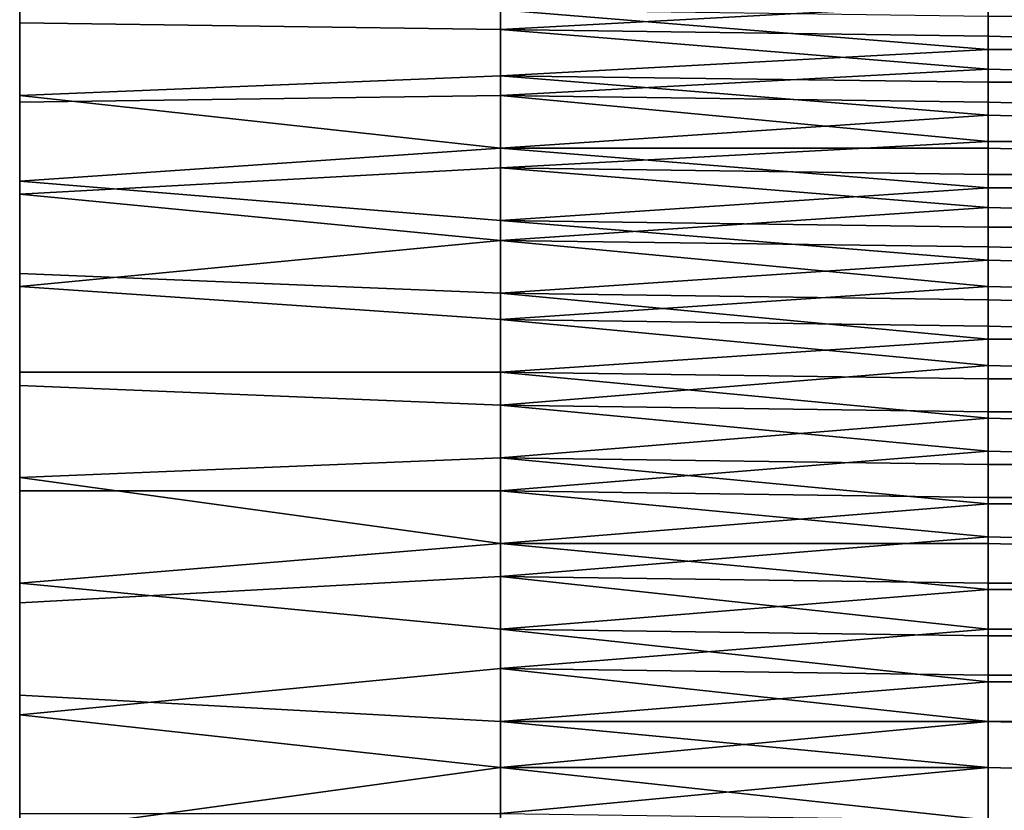
# Model space of a CAD drawing. Extents: x -0.078 to 0.111, y -0.139 to 0.128.
# Drawn here: x -0.078 to -0.063, y -0.042 to -0.03 of the extents above; entities that cross this region are included whole.
import ezdxf

# ---------------------------------------------------------------- set-up
doc = ezdxf.new("R2010")
doc.units = 0
doc.layers.add('CHROME_1', color=7, linetype='CONTINUOUS')

msp = doc.modelspace()

# ---------------------------------------------------------------- linework, layer by layer
at = {"layer": 'CHROME_1'}
for points in [[(-0.0777, -0.0268, 0.0087), (-0.0777, -0.0309, 0.0087), (-0.0777, -0.0309, 0.0128), (-0.0777, -0.0268, 0.0128)], [(-0.0777, -0.0268, 0.0047), (-0.0777, -0.0309, 0.0047), (-0.0777, -0.0309, 0.0087), (-0.0777, -0.0268, 0.0087)], [(-0.0777, -0.0268, 0.0006), (-0.0777, -0.0309, 0.0006), (-0.0777, -0.0309, 0.0047), (-0.0777, -0.0268, 0.0047)], [(-0.0777, -0.0268, -0.0034), (-0.0777, -0.0309, -0.0034), (-0.0777, -0.0309, 0.0006), (-0.0777, -0.0268, 0.0006)], [(-0.0777, -0.0268, -0.0075), (-0.0777, -0.0309, -0.0075), (-0.0777, -0.0309, -0.0034), (-0.0777, -0.0268, -0.0034)], [(-0.0777, -0.0268, -0.0116), (-0.0777, -0.0309, -0.0116), (-0.0777, -0.0309, -0.0075), (-0.0777, -0.0268, -0.0075)], [(-0.0777, -0.0309, -0.0116), (-0.0777, -0.0268, -0.0151), (-0.0777, -0.0309, -0.0156)], [(-0.0777, -0.0309, -0.0156), (-0.0777, -0.0268, -0.0151), (-0.0777, -0.0278, -0.0168)], [(-0.0777, -0.0309, -0.0116), (-0.0777, -0.0268, -0.0116), (-0.0777, -0.0268, -0.0151)], [(-0.0777, -0.0268, 0.0163), (-0.0777, -0.0309, 0.0169), (-0.0777, -0.0278, 0.0179)], [(-0.0777, -0.0268, 0.0163), (-0.0777, -0.0309, 0.0128), (-0.0777, -0.0309, 0.0169)], [(-0.0777, -0.0268, 0.0128), (-0.0777, -0.0309, 0.0128), (-0.0777, -0.0268, 0.0163)], [(-0.0777, -0.0309, -0.0156), (-0.0777, -0.0278, -0.0168), (-0.0777, -0.0289, -0.0184)], [(-0.0777, -0.0288, 0.0195), (-0.0777, -0.0278, 0.0179), (-0.0777, -0.0309, 0.0169)], [(-0.0777, -0.0298, 0.0208), (-0.0777, -0.0286, 0.0192), (-0.0704, -0.029, 0.0195), (-0.0704, -0.0299, 0.0208)], [(-0.0777, -0.0309, 0.0169), (-0.0777, -0.03, 0.0211), (-0.0777, -0.0288, 0.0195)], [(-0.0777, -0.0288, 0.0195), (-0.0777, -0.03, 0.0211), (-0.0777, -0.0302, 0.0209)], [(-0.0777, -0.0288, 0.0195), (-0.0777, -0.0302, 0.0209), (-0.0777, -0.029, 0.0194)], [(-0.0777, -0.0301, -0.0199), (-0.0777, -0.0309, -0.0156), (-0.0777, -0.0289, -0.0184)], [(-0.0777, -0.0291, -0.0182), (-0.0777, -0.0301, -0.0199), (-0.0777, -0.0289, -0.0184)], [(-0.0777, -0.0303, -0.0197), (-0.0777, -0.0301, -0.0199), (-0.0777, -0.0291, -0.0182)], [(-0.063, -0.0295, 0.0201), (-0.0704, -0.0299, 0.0208), (-0.0704, -0.029, 0.0195)], [(-0.063, -0.0295, 0.0201), (-0.063, -0.03, 0.0207), (-0.0704, -0.0299, 0.0208)], [(-0.0593, -0.0296, 0.02), (-0.0593, -0.0301, 0.0206), (-0.063, -0.03, 0.0207), (-0.063, -0.0295, 0.0201)], [(-0.0777, -0.0296, -0.0193), (-0.0777, -0.0309, -0.0208), (-0.0704, -0.0306, -0.0203), (-0.0704, -0.0296, -0.0191)], [(-0.063, -0.0302, -0.0196), (-0.063, -0.0297, -0.019), (-0.0704, -0.0296, -0.0191)], [(-0.063, -0.0302, -0.0196), (-0.0704, -0.0296, -0.0191), (-0.0704, -0.0306, -0.0203)], [(-0.0593, -0.0302, -0.0196), (-0.0593, -0.0297, -0.0189), (-0.063, -0.0297, -0.019), (-0.063, -0.0302, -0.0196)], [(-0.0777, -0.031, 0.0223), (-0.0777, -0.0298, 0.0208), (-0.0704, -0.0299, 0.0208), (-0.0704, -0.0309, 0.022)], [(-0.0777, -0.0313, 0.0225), (-0.0777, -0.03, 0.0211), (-0.0777, -0.035, 0.0209)], [(-0.0777, -0.035, 0.0209), (-0.0777, -0.03, 0.0211), (-0.0777, -0.0309, 0.0169)], [(-0.0777, -0.0302, 0.0209), (-0.0777, -0.03, 0.0211), (-0.0777, -0.0313, 0.0225)], [(-0.0704, -0.0299, 0.0208), (-0.063, -0.03, 0.0207), (-0.063, -0.0305, 0.0213)], [(-0.063, -0.0305, 0.0213), (-0.0704, -0.0309, 0.022), (-0.0704, -0.0299, 0.0208)], [(-0.0593, -0.0301, 0.0206), (-0.0593, -0.0306, 0.0212), (-0.063, -0.0305, 0.0213), (-0.063, -0.03, 0.0207)], [(-0.0777, -0.0309, -0.0156), (-0.0777, -0.0301, -0.0199), (-0.0777, -0.035, -0.0197)], [(-0.0777, -0.0313, -0.0214), (-0.0777, -0.035, -0.0197), (-0.0777, -0.0301, -0.0199)], [(-0.0777, -0.0303, -0.0197), (-0.0777, -0.0313, -0.0214), (-0.0777, -0.0301, -0.0199)], [(-0.0777, -0.0313, 0.0225), (-0.0777, -0.0314, 0.0223), (-0.0777, -0.0302, 0.0209)], [(-0.0777, -0.0303, -0.0197), (-0.0777, -0.0315, -0.0212), (-0.0777, -0.0313, -0.0214)], [(-0.0704, -0.0306, -0.0203), (-0.063, -0.0307, -0.0202), (-0.063, -0.0302, -0.0196)], [(-0.0593, -0.0307, -0.0202), (-0.0593, -0.0302, -0.0196), (-0.063, -0.0302, -0.0196), (-0.063, -0.0307, -0.0202)], [(-0.0704, -0.0317, -0.0215), (-0.0704, -0.0306, -0.0203), (-0.0777, -0.0309, -0.0208)], [(-0.063, -0.0305, 0.0213), (-0.063, -0.031, 0.0219), (-0.0704, -0.0309, 0.022)], [(-0.063, -0.0312, -0.0208), (-0.063, -0.0307, -0.0202), (-0.0704, -0.0306, -0.0203)], [(-0.063, -0.0312, -0.0208), (-0.0704, -0.0306, -0.0203), (-0.0704, -0.0317, -0.0215)], [(-0.0593, -0.0306, 0.0212), (-0.0593, -0.0311, 0.0218), (-0.063, -0.031, 0.0219), (-0.063, -0.0305, 0.0213)], [(-0.0593, -0.0313, -0.0208), (-0.0593, -0.0307, -0.0202), (-0.063, -0.0307, -0.0202), (-0.063, -0.0312, -0.0208)], [(-0.0777, -0.0309, 0.0169), (-0.0777, -0.035, 0.0169), (-0.0777, -0.035, 0.0209)], [(-0.0777, -0.035, 0.0169), (-0.0777, -0.0309, 0.0169), (-0.0777, -0.0309, 0.0128)], [(-0.0777, -0.0309, 0.0128), (-0.0777, -0.0309, 0.0087), (-0.0777, -0.039, 0.0087)], [(-0.0777, -0.039, 0.0087), (-0.0777, -0.035, 0.0169), (-0.0777, -0.0309, 0.0128)], [(-0.0777, -0.039, 0.0087), (-0.0777, -0.0309, 0.0087), (-0.0777, -0.0309, 0.0047)], [(-0.0777, -0.0309, 0.0047), (-0.0777, -0.0309, 0.0006), (-0.0777, -0.039, 0.0006)], [(-0.0777, -0.0309, 0.0047), (-0.0777, -0.039, 0.0006), (-0.0777, -0.039, 0.0087)], [(-0.0777, -0.039, 0.0006), (-0.0777, -0.0309, 0.0006), (-0.0777, -0.0309, -0.0034)], [(-0.0777, -0.0309, -0.0034), (-0.0777, -0.0309, -0.0075), (-0.0777, -0.039, -0.0075)], [(-0.0777, -0.0309, -0.0034), (-0.0777, -0.039, -0.0075), (-0.0777, -0.039, 0.0006)], [(-0.0777, -0.0309, -0.0116), (-0.0777, -0.0309, -0.0156), (-0.0777, -0.035, -0.0156)], [(-0.0777, -0.039, -0.0075), (-0.0777, -0.0309, -0.0075), (-0.0777, -0.0309, -0.0116)], [(-0.0777, -0.039, -0.0075), (-0.0777, -0.0309, -0.0116), (-0.0777, -0.035, -0.0156)], [(-0.0777, -0.035, -0.0197), (-0.0777, -0.035, -0.0156), (-0.0777, -0.0309, -0.0156)], [(-0.0777, -0.0324, 0.0237), (-0.0777, -0.031, 0.0223), (-0.0704, -0.0309, 0.022), (-0.0704, -0.032, 0.0231)], [(-0.0777, -0.0322, -0.0223), (-0.0704, -0.0317, -0.0215), (-0.0777, -0.0309, -0.0208)], [(-0.0704, -0.0309, 0.022), (-0.063, -0.031, 0.0219), (-0.063, -0.0316, 0.0225)], [(-0.063, -0.0316, 0.0225), (-0.0704, -0.032, 0.0231), (-0.0704, -0.0309, 0.022)], [(-0.0593, -0.0311, 0.0218), (-0.0593, -0.0316, 0.0224), (-0.063, -0.0316, 0.0225), (-0.063, -0.031, 0.0219)], [(-0.0704, -0.0317, -0.0215), (-0.063, -0.0317, -0.0214), (-0.063, -0.0312, -0.0208)], [(-0.0593, -0.0318, -0.0214), (-0.0593, -0.0313, -0.0208), (-0.063, -0.0312, -0.0208), (-0.063, -0.0317, -0.0214)], [(-0.0777, -0.0327, -0.0227), (-0.0777, -0.035, -0.0197), (-0.0777, -0.0313, -0.0214)], [(-0.0777, -0.0313, 0.0225), (-0.0777, -0.035, 0.0209), (-0.0777, -0.0326, 0.0239)], [(-0.0777, -0.0326, 0.0239), (-0.0777, -0.0314, 0.0223), (-0.0777, -0.0313, 0.0225)], [(-0.0777, -0.0328, -0.0226), (-0.0777, -0.0327, -0.0227), (-0.0777, -0.0313, -0.0214)], [(-0.0777, -0.0313, -0.0214), (-0.0777, -0.0315, -0.0212), (-0.0777, -0.0328, -0.0226)], [(-0.0777, -0.0314, 0.0223), (-0.0777, -0.0326, 0.0239), (-0.0777, -0.0328, 0.0237)], [(-0.063, -0.0316, 0.0225), (-0.063, -0.0321, 0.023), (-0.0704, -0.032, 0.0231)], [(-0.0593, -0.0316, 0.0224), (-0.0593, -0.0321, 0.023), (-0.063, -0.0321, 0.023), (-0.063, -0.0316, 0.0225)], [(-0.0704, -0.0328, -0.0227), (-0.0704, -0.0317, -0.0215), (-0.0777, -0.0322, -0.0223)], [(-0.063, -0.0323, -0.022), (-0.063, -0.0317, -0.0214), (-0.0704, -0.0317, -0.0215)], [(-0.063, -0.0323, -0.022), (-0.0704, -0.0317, -0.0215), (-0.0704, -0.0328, -0.0227)], [(-0.0593, -0.0323, -0.022), (-0.0593, -0.0318, -0.0214), (-0.063, -0.0317, -0.0214), (-0.063, -0.0323, -0.022)], [(-0.0704, -0.032, 0.0231), (-0.0704, -0.0331, 0.0242), (-0.0777, -0.0324, 0.0237)], [(-0.0704, -0.032, 0.0231), (-0.063, -0.0321, 0.023), (-0.063, -0.0326, 0.0236)], [(-0.063, -0.0326, 0.0236), (-0.0704, -0.0331, 0.0242), (-0.0704, -0.032, 0.0231)], [(-0.0593, -0.0321, 0.023), (-0.0593, -0.0327, 0.0235), (-0.063, -0.0326, 0.0236), (-0.063, -0.0321, 0.023)], [(-0.0777, -0.0322, -0.0223), (-0.0777, -0.0336, -0.0236), (-0.0704, -0.0339, -0.0237), (-0.0704, -0.0328, -0.0227)], [(-0.0777, -0.0338, 0.025), (-0.0777, -0.0324, 0.0237), (-0.0704, -0.0331, 0.0242)], [(-0.0704, -0.0328, -0.0227), (-0.063, -0.0329, -0.0226), (-0.063, -0.0323, -0.022)], [(-0.0593, -0.0329, -0.0225), (-0.0593, -0.0323, -0.022), (-0.063, -0.0323, -0.022), (-0.063, -0.0329, -0.0226)], [(-0.0777, -0.034, 0.0252), (-0.0777, -0.0326, 0.0239), (-0.0777, -0.035, 0.0209)], [(-0.0777, -0.0326, 0.0239), (-0.0777, -0.034, 0.0252), (-0.0777, -0.0342, 0.025)], [(-0.0777, -0.0326, 0.0239), (-0.0777, -0.0342, 0.025), (-0.0777, -0.0328, 0.0237)], [(-0.0777, -0.0341, -0.024), (-0.0777, -0.035, -0.0197), (-0.0777, -0.0327, -0.0227)], [(-0.0777, -0.0328, -0.0226), (-0.0777, -0.0343, -0.0238), (-0.0777, -0.0327, -0.0227)], [(-0.0777, -0.0327, -0.0227), (-0.0777, -0.0343, -0.0238), (-0.0777, -0.0341, -0.024)], [(-0.063, -0.0326, 0.0236), (-0.063, -0.0332, 0.0241), (-0.0704, -0.0331, 0.0242)], [(-0.0593, -0.0327, 0.0235), (-0.0593, -0.0333, 0.0241), (-0.063, -0.0332, 0.0241), (-0.063, -0.0326, 0.0236)], [(-0.063, -0.0334, -0.0231), (-0.063, -0.0329, -0.0226), (-0.0704, -0.0328, -0.0227)], [(-0.063, -0.0334, -0.0231), (-0.0704, -0.0328, -0.0227), (-0.0704, -0.0339, -0.0237)], [(-0.0593, -0.0335, -0.0231), (-0.0593, -0.0329, -0.0225), (-0.063, -0.0329, -0.0226), (-0.063, -0.0334, -0.0231)], [(-0.0704, -0.0331, 0.0242), (-0.0704, -0.0343, 0.0253), (-0.0777, -0.0338, 0.025)], [(-0.0704, -0.0331, 0.0242), (-0.063, -0.0332, 0.0241), (-0.063, -0.0338, 0.0247)], [(-0.063, -0.0338, 0.0247), (-0.0704, -0.0343, 0.0253), (-0.0704, -0.0331, 0.0242)], [(-0.0593, -0.0333, 0.0241), (-0.0593, -0.0339, 0.0246), (-0.063, -0.0338, 0.0247), (-0.063, -0.0332, 0.0241)], [(-0.0704, -0.0339, -0.0237), (-0.063, -0.034, -0.0236), (-0.063, -0.0334, -0.0231)], [(-0.0593, -0.0341, -0.0236), (-0.0593, -0.0335, -0.0231), (-0.063, -0.0334, -0.0231), (-0.063, -0.034, -0.0236)], [(-0.0777, -0.0336, -0.0236), (-0.0777, -0.0351, -0.0249), (-0.0704, -0.0351, -0.0247), (-0.0704, -0.0339, -0.0237)], [(-0.0777, -0.0353, 0.0263), (-0.0777, -0.0338, 0.025), (-0.0704, -0.0343, 0.0253), (-0.0704, -0.0356, 0.0263)], [(-0.063, -0.0338, 0.0247), (-0.063, -0.0344, 0.0252), (-0.0704, -0.0343, 0.0253)], [(-0.063, -0.0346, -0.0241), (-0.063, -0.034, -0.0236), (-0.0704, -0.0339, -0.0237)], [(-0.063, -0.0346, -0.0241), (-0.0704, -0.0339, -0.0237), (-0.0704, -0.0351, -0.0247)], [(-0.0593, -0.0339, 0.0246), (-0.0593, -0.0345, 0.0252), (-0.063, -0.0344, 0.0252), (-0.063, -0.0338, 0.0247)], [(-0.0777, -0.039, 0.025), (-0.0777, -0.0355, 0.0264), (-0.0777, -0.034, 0.0252)], [(-0.0777, -0.035, 0.0209), (-0.0777, -0.039, 0.025), (-0.0777, -0.034, 0.0252)], [(-0.0777, -0.0342, 0.025), (-0.0777, -0.034, 0.0252), (-0.0777, -0.0355, 0.0264)], [(-0.0593, -0.0346, -0.0241), (-0.0593, -0.0341, -0.0236), (-0.063, -0.034, -0.0236), (-0.063, -0.0346, -0.0241)], [(-0.0777, -0.039, -0.0238), (-0.0777, -0.0341, -0.024), (-0.0777, -0.0356, -0.0252)], [(-0.0777, -0.039, -0.0238), (-0.0777, -0.035, -0.0197), (-0.0777, -0.0341, -0.024)], [(-0.0777, -0.0341, -0.024), (-0.0777, -0.0357, -0.025), (-0.0777, -0.0356, -0.0252)], [(-0.0777, -0.0357, -0.025), (-0.0777, -0.0341, -0.024), (-0.0777, -0.0343, -0.0238)], [(-0.0777, -0.0355, 0.0264), (-0.0777, -0.0357, 0.0262), (-0.0777, -0.0342, 0.025)], [(-0.0704, -0.0343, 0.0253), (-0.063, -0.0344, 0.0252), (-0.063, -0.035, 0.0257)], [(-0.063, -0.035, 0.0257), (-0.0704, -0.0356, 0.0263), (-0.0704, -0.0343, 0.0253)], [(-0.0593, -0.0345, 0.0252), (-0.0593, -0.0351, 0.0257), (-0.063, -0.035, 0.0257), (-0.063, -0.0344, 0.0252)], [(-0.0704, -0.0351, -0.0247), (-0.063, -0.0352, -0.0246), (-0.063, -0.0346, -0.0241)], [(-0.0593, -0.0352, -0.0246), (-0.0593, -0.0346, -0.0241), (-0.063, -0.0346, -0.0241), (-0.063, -0.0352, -0.0246)], [(-0.0777, -0.035, 0.0209), (-0.0777, -0.039, 0.0209), (-0.0777, -0.039, 0.025)], [(-0.0777, -0.035, 0.0169), (-0.0777, -0.039, 0.0169), (-0.0777, -0.039, 0.0209), (-0.0777, -0.035, 0.0209)], [(-0.0777, -0.039, 0.0087), (-0.0777, -0.039, 0.0169), (-0.0777, -0.035, 0.0169)], [(-0.0777, -0.035, -0.0156), (-0.0777, -0.039, -0.0156), (-0.0777, -0.039, -0.0075)], [(-0.0777, -0.035, -0.0197), (-0.0777, -0.039, -0.0197), (-0.0777, -0.039, -0.0156), (-0.0777, -0.035, -0.0156)], [(-0.0777, -0.039, -0.0238), (-0.0777, -0.039, -0.0197), (-0.0777, -0.035, -0.0197)], [(-0.0777, -0.0351, -0.0249), (-0.0777, -0.0367, -0.026), (-0.0704, -0.0364, -0.0257), (-0.0704, -0.0351, -0.0247)], [(-0.063, -0.035, 0.0257), (-0.063, -0.0357, 0.0262), (-0.0704, -0.0356, 0.0263)], [(-0.063, -0.0358, -0.0251), (-0.063, -0.0352, -0.0246), (-0.0704, -0.0351, -0.0247)], [(-0.063, -0.0358, -0.0251), (-0.0704, -0.0351, -0.0247), (-0.0704, -0.0364, -0.0257)], [(-0.0593, -0.0351, 0.0257), (-0.0593, -0.0357, 0.0262), (-0.063, -0.0357, 0.0262), (-0.063, -0.035, 0.0257)], [(-0.0593, -0.0359, -0.0251), (-0.0593, -0.0352, -0.0246), (-0.063, -0.0352, -0.0246), (-0.063, -0.0358, -0.0251)], [(-0.0777, -0.0369, 0.0274), (-0.0777, -0.0353, 0.0263), (-0.0704, -0.0356, 0.0263), (-0.0704, -0.0369, 0.0273)], [(-0.0777, -0.039, 0.025), (-0.0777, -0.0371, 0.0275), (-0.0777, -0.0355, 0.0264)], [(-0.0777, -0.0357, 0.0262), (-0.0777, -0.0355, 0.0264), (-0.0777, -0.0371, 0.0275)], [(-0.0777, -0.039, -0.0238), (-0.0777, -0.0356, -0.0252), (-0.0777, -0.0372, -0.0264)], [(-0.0777, -0.0356, -0.0252), (-0.0777, -0.0357, -0.025), (-0.0777, -0.0373, -0.0262)], [(-0.0777, -0.0373, -0.0262), (-0.0777, -0.0372, -0.0264), (-0.0777, -0.0356, -0.0252)], [(-0.0777, -0.0371, 0.0275), (-0.0777, -0.0372, 0.0273), (-0.0777, -0.0357, 0.0262)], [(-0.0704, -0.0356, 0.0263), (-0.063, -0.0357, 0.0262), (-0.063, -0.0363, 0.0267)], [(-0.063, -0.0363, 0.0267), (-0.0704, -0.0369, 0.0273), (-0.0704, -0.0356, 0.0263)], [(-0.0593, -0.0357, 0.0262), (-0.0593, -0.0364, 0.0266), (-0.063, -0.0363, 0.0267), (-0.063, -0.0357, 0.0262)], [(-0.0704, -0.0364, -0.0257), (-0.063, -0.0365, -0.0256), (-0.063, -0.0358, -0.0251)], [(-0.0593, -0.0365, -0.0255), (-0.0593, -0.0359, -0.0251), (-0.063, -0.0358, -0.0251), (-0.063, -0.0365, -0.0256)], [(-0.063, -0.0363, 0.0267), (-0.063, -0.037, 0.0272), (-0.0704, -0.0369, 0.0273)], [(-0.0593, -0.0364, 0.0266), (-0.0593, -0.037, 0.0271), (-0.063, -0.037, 0.0272), (-0.063, -0.0363, 0.0267)], [(-0.0704, -0.0377, -0.0266), (-0.0704, -0.0364, -0.0257), (-0.0777, -0.0367, -0.026)], [(-0.063, -0.0371, -0.026), (-0.063, -0.0365, -0.0256), (-0.0704, -0.0364, -0.0257)], [(-0.063, -0.0371, -0.026), (-0.0704, -0.0364, -0.0257), (-0.0704, -0.0377, -0.0266)], [(-0.0593, -0.0371, -0.026), (-0.0593, -0.0365, -0.0255), (-0.063, -0.0365, -0.0256), (-0.063, -0.0371, -0.026)], [(-0.0704, -0.0377, -0.0266), (-0.0777, -0.0367, -0.026), (-0.0777, -0.0383, -0.0271)], [(-0.0777, -0.0386, 0.0285), (-0.0777, -0.0369, 0.0274), (-0.0704, -0.0369, 0.0273), (-0.0704, -0.0382, 0.0281)], [(-0.0704, -0.0369, 0.0273), (-0.063, -0.037, 0.0272), (-0.063, -0.0376, 0.0276)], [(-0.063, -0.0376, 0.0276), (-0.0704, -0.0382, 0.0281), (-0.0704, -0.0369, 0.0273)], [(-0.0593, -0.037, 0.0271), (-0.0593, -0.0377, 0.0276), (-0.063, -0.0376, 0.0276), (-0.063, -0.037, 0.0272)], [(-0.0777, -0.0371, 0.0275), (-0.0777, -0.039, 0.025), (-0.0777, -0.0387, 0.0286)], [(-0.0777, -0.0387, 0.0286), (-0.0777, -0.0388, 0.0284), (-0.0777, -0.0371, 0.0275)], [(-0.0777, -0.0372, 0.0273), (-0.0777, -0.0371, 0.0275), (-0.0777, -0.0388, 0.0284)], [(-0.0777, -0.0388, -0.0274), (-0.0777, -0.039, -0.0238), (-0.0777, -0.0372, -0.0264)], [(-0.0777, -0.0372, -0.0264), (-0.0777, -0.0373, -0.0262), (-0.0777, -0.0389, -0.0272)], [(-0.0777, -0.0372, -0.0264), (-0.0777, -0.0389, -0.0272), (-0.0777, -0.0388, -0.0274)], [(-0.0704, -0.0377, -0.0266), (-0.063, -0.0377, -0.0264), (-0.063, -0.0371, -0.026)], [(-0.0593, -0.0378, -0.0264), (-0.0593, -0.0371, -0.026), (-0.063, -0.0371, -0.026), (-0.063, -0.0377, -0.0264)], [(-0.063, -0.0376, 0.0276), (-0.063, -0.0383, 0.028), (-0.0704, -0.0382, 0.0281)], [(-0.0593, -0.0377, 0.0276), (-0.0593, -0.0383, 0.028), (-0.063, -0.0383, 0.028), (-0.063, -0.0376, 0.0276)], [(-0.0704, -0.039, -0.0274), (-0.0704, -0.0377, -0.0266), (-0.0777, -0.0383, -0.0271)], [(-0.063, -0.0384, -0.0269), (-0.063, -0.0377, -0.0264), (-0.0704, -0.0377, -0.0266)], [(-0.063, -0.0384, -0.0269), (-0.0704, -0.0377, -0.0266), (-0.0704, -0.039, -0.0274)], [(-0.0593, -0.0384, -0.0268), (-0.0593, -0.0378, -0.0264), (-0.063, -0.0377, -0.0264), (-0.063, -0.0384, -0.0269)], [(-0.0777, -0.0403, 0.0295), (-0.0777, -0.0386, 0.0285), (-0.0704, -0.0382, 0.0281), (-0.0704, -0.0396, 0.029)], [(-0.0704, -0.0382, 0.0281), (-0.063, -0.0383, 0.028), (-0.063, -0.039, 0.0285)], [(-0.063, -0.039, 0.0285), (-0.0704, -0.0396, 0.029), (-0.0704, -0.0382, 0.0281)], [(-0.0777, -0.0383, -0.0271), (-0.0777, -0.04, -0.0281), (-0.0704, -0.0404, -0.0281), (-0.0704, -0.039, -0.0274)], [(-0.0704, -0.039, -0.0274), (-0.063, -0.0391, -0.0273), (-0.063, -0.0384, -0.0269)], [(-0.0593, -0.0383, 0.028), (-0.0593, -0.039, 0.0284), (-0.063, -0.039, 0.0285), (-0.063, -0.0383, 0.028)], [(-0.0593, -0.0391, -0.0272), (-0.0593, -0.0384, -0.0268), (-0.063, -0.0384, -0.0269), (-0.063, -0.0391, -0.0273)], [(-0.0777, -0.0404, 0.0295), (-0.0777, -0.0387, 0.0286), (-0.0777, -0.039, 0.025)], [(-0.0777, -0.0388, 0.0284), (-0.0777, -0.0387, 0.0286), (-0.0777, -0.0404, 0.0295)], [(-0.0777, -0.039, -0.0238), (-0.0777, -0.0388, -0.0274), (-0.0777, -0.0405, -0.0283)], [(-0.0777, -0.0388, 0.0284), (-0.0777, -0.0404, 0.0295), (-0.0777, -0.0405, 0.0293)], [(-0.0777, -0.0388, -0.0274), (-0.0777, -0.0389, -0.0272), (-0.0777, -0.0406, -0.0281)], [(-0.0777, -0.0406, -0.0281), (-0.0777, -0.0405, -0.0283), (-0.0777, -0.0388, -0.0274)], [(-0.0777, -0.0431, 0.025), (-0.0777, -0.039, 0.025), (-0.0777, -0.039, 0.0209)], [(-0.0777, -0.039, 0.0209), (-0.0777, -0.039, 0.0169), (-0.0777, -0.0471, 0.0169)], [(-0.0777, -0.0471, 0.0169), (-0.0777, -0.0431, 0.025), (-0.0777, -0.039, 0.0209)], [(-0.0777, -0.0471, 0.0169), (-0.0777, -0.039, 0.0169), (-0.0777, -0.039, 0.0087)], [(-0.0777, -0.039, 0.0087), (-0.0777, -0.039, 0.0006), (-0.0777, -0.0553, 0.0006)], [(-0.0777, -0.0553, 0.0006), (-0.0777, -0.0471, 0.0169), (-0.0777, -0.039, 0.0087)], [(-0.0777, -0.039, -0.0075), (-0.0777, -0.039, -0.0156), (-0.0777, -0.0471, -0.0156)], [(-0.0777, -0.0553, 0.0006), (-0.0777, -0.039, 0.0006), (-0.0777, -0.039, -0.0075)], [(-0.0777, -0.0553, 0.0006), (-0.0777, -0.039, -0.0075), (-0.0777, -0.0471, -0.0156)], [(-0.0777, -0.039, -0.0197), (-0.0777, -0.039, -0.0238), (-0.0777, -0.0431, -0.0238)], [(-0.0777, -0.0471, -0.0156), (-0.0777, -0.039, -0.0156), (-0.0777, -0.039, -0.0197)], [(-0.0777, -0.0471, -0.0156), (-0.0777, -0.039, -0.0197), (-0.0777, -0.0431, -0.0238)], [(-0.0777, -0.039, -0.0238), (-0.0777, -0.0405, -0.0283), (-0.0777, -0.0431, -0.0238)], [(-0.0777, -0.039, 0.025), (-0.0777, -0.0431, 0.025), (-0.0777, -0.0404, 0.0295)], [(-0.063, -0.039, 0.0285), (-0.063, -0.0397, 0.0288), (-0.0704, -0.0396, 0.029)], [(-0.063, -0.0398, -0.0276), (-0.063, -0.0391, -0.0273), (-0.0704, -0.039, -0.0274)], [(-0.063, -0.0398, -0.0276), (-0.0704, -0.039, -0.0274), (-0.0704, -0.0404, -0.0281)], [(-0.0593, -0.039, 0.0284), (-0.0593, -0.0397, 0.0288), (-0.063, -0.0397, 0.0288), (-0.063, -0.039, 0.0285)], [(-0.0593, -0.0398, -0.0276), (-0.0593, -0.0391, -0.0272), (-0.063, -0.0391, -0.0273), (-0.063, -0.0398, -0.0276)], [(-0.0704, -0.0396, 0.029), (-0.0704, -0.0411, 0.0297), (-0.0777, -0.0403, 0.0295)], [(-0.0704, -0.0396, 0.029), (-0.063, -0.0397, 0.0288), (-0.063, -0.0404, 0.0292)], [(-0.063, -0.0404, 0.0292), (-0.0704, -0.0411, 0.0297), (-0.0704, -0.0396, 0.029)], [(-0.0593, -0.0397, 0.0288), (-0.0593, -0.0404, 0.0292), (-0.063, -0.0404, 0.0292), (-0.063, -0.0397, 0.0288)], [(-0.0704, -0.0404, -0.0281), (-0.063, -0.0404, -0.028), (-0.063, -0.0398, -0.0276)], [(-0.0593, -0.0405, -0.028), (-0.0593, -0.0398, -0.0276), (-0.063, -0.0398, -0.0276), (-0.063, -0.0404, -0.028)], [(-0.0777, -0.04, -0.0281), (-0.0777, -0.0418, -0.029), (-0.0704, -0.0418, -0.0288), (-0.0704, -0.0404, -0.0281)], [(-0.0777, -0.0421, 0.0303), (-0.0777, -0.0403, 0.0295), (-0.0704, -0.0411, 0.0297)], [(-0.0777, -0.0404, 0.0295), (-0.0777, -0.0431, 0.029), (-0.0777, -0.0421, 0.0303)], [(-0.0777, -0.0431, 0.029), (-0.0777, -0.0404, 0.0295), (-0.0777, -0.0431, 0.025)], [(-0.0777, -0.0404, 0.0295), (-0.0777, -0.0421, 0.0303), (-0.0777, -0.0405, 0.0293)], [(-0.0777, -0.0422, -0.0291), (-0.0777, -0.0431, -0.0278), (-0.0777, -0.0405, -0.0283)], [(-0.0777, -0.0431, -0.0278), (-0.0777, -0.0431, -0.0238), (-0.0777, -0.0405, -0.0283)], [(-0.0777, -0.0405, 0.0293), (-0.0777, -0.0421, 0.0303), (-0.0777, -0.0422, 0.0301)], [(-0.0777, -0.0405, -0.0283), (-0.0777, -0.0406, -0.0281), (-0.0777, -0.0423, -0.0289)], [(-0.0777, -0.0423, -0.0289), (-0.0777, -0.0422, -0.0291), (-0.0777, -0.0405, -0.0283)], [(-0.063, -0.0404, 0.0292), (-0.063, -0.0411, 0.0296), (-0.0704, -0.0411, 0.0297)], [(-0.063, -0.0411, -0.0284), (-0.063, -0.0404, -0.028), (-0.0704, -0.0404, -0.0281)], [(-0.063, -0.0411, -0.0284), (-0.0704, -0.0404, -0.0281), (-0.0704, -0.0418, -0.0288)], [(-0.0593, -0.0404, 0.0292), (-0.0593, -0.0412, 0.0295), (-0.063, -0.0411, 0.0296), (-0.063, -0.0404, 0.0292)], [(-0.0593, -0.0412, -0.0283), (-0.0593, -0.0405, -0.028), (-0.063, -0.0404, -0.028), (-0.063, -0.0411, -0.0284)], [(-0.0704, -0.0411, 0.0297), (-0.0704, -0.0425, 0.0304), (-0.0777, -0.0421, 0.0303)], [(-0.0704, -0.0411, 0.0297), (-0.063, -0.0411, 0.0296), (-0.063, -0.0419, 0.0299)], [(-0.063, -0.0419, 0.0299), (-0.0704, -0.0425, 0.0304), (-0.0704, -0.0411, 0.0297)], [(-0.0704, -0.0418, -0.0288), (-0.063, -0.0419, -0.0287), (-0.063, -0.0411, -0.0284)], [(-0.0593, -0.0412, 0.0295), (-0.0593, -0.0419, 0.0299), (-0.063, -0.0419, 0.0299), (-0.063, -0.0411, 0.0296)], [(-0.0593, -0.0419, -0.0286), (-0.0593, -0.0412, -0.0283), (-0.063, -0.0411, -0.0284), (-0.063, -0.0419, -0.0287)]]:
    msp.add_3dface(points, dxfattribs=at)

doc.saveas('drawing.dxf')
